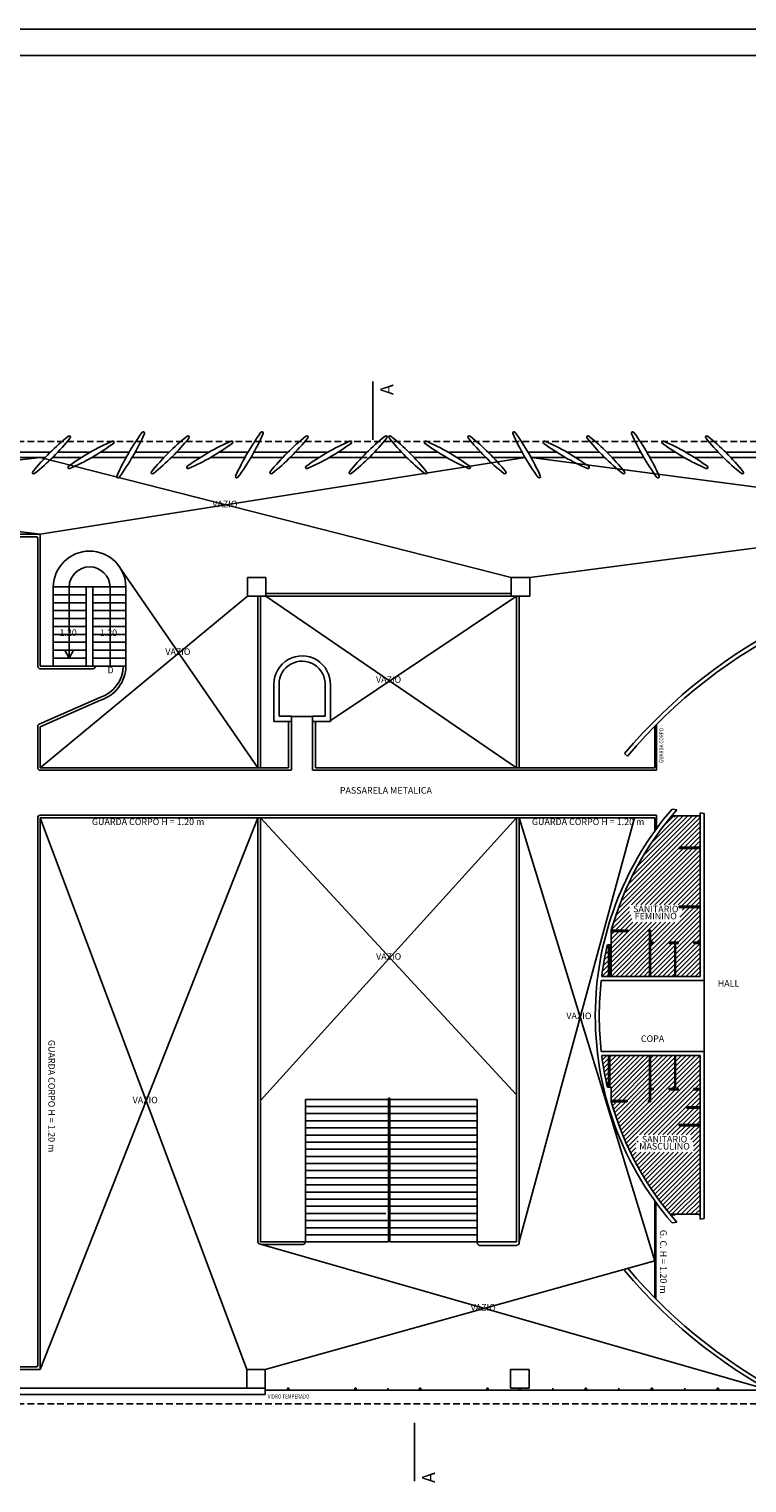
# Model space of a CAD drawing. Extents: x -143 to 416, y -230 to 28.
# Drawn here: x 75 to 102, y -166 to -111 of the extents above; entities that cross this region are included whole.
import ezdxf
from ezdxf.enums import TextEntityAlignment as Align

# ---------------------------------------------------------------- set-up
doc = ezdxf.new("R2010")
doc.units = 0
doc.header["$MEASUREMENT"] = 0
doc.linetypes.add('HIDDEN', pattern=[0.375, 0.25, -0.125])
doc.layers.get('0').update_dxf_attribs({"linetype": 'CONTINUOUS'})
for name, color, linetype in [('252', 255, 'CONTINUOUS'), ('254', 255, 'CONTINUOUS'), ('_CINTA_CONCRETO', 255, 'CONTINUOUS'), ('A-ALVENARIA-F', 255, 'CONTINUOUS'), ('A-ALVENARIA-G', 255, 'CONTINUOUS'), ('A-ESQUADRIA-F', 255, 'CONTINUOUS'), ('A-ESQUADRIA-G', 255, 'CONTINUOUS'), ('A-PILAR', 255, 'CONTINUOUS'), ('A-PISO', 7, 'CONTINUOUS'), ('A-PROJEÇÃO', 255, 'HIDDEN'), ('alvenaria', 255, 'CONTINUOUS'), ('ARQ_252', 255, 'CONTINUOUS'), ('ARQ_ALVENARIA', 255, 'CONTINUOUS'), ('Brise', 252, 'CONTINUOUS'), ('LINHA_05', 5, 'CONTINUOUS'), ('soleira', 255, 'CONTINUOUS'), ('texto 1_100', 255, 'CONTINUOUS'), ('Vista', 255, 'CONTINUOUS'), ('vista1', 255, 'CONTINUOUS')]:
    doc.layers.add(name, color=color, linetype=linetype)
doc.styles.add('Arial', font='arial.ttf', dxfattribs={"height": 100})
doc.styles.add('ARIAL NARROW', font='ARIALN.TTF')

msp = doc.modelspace()

# ---------------------------------------------------------------- linework, layer by layer
for p, q in [((34.915, -111.015), (202.915, -111.015)), ((50.152, -127.242), (75.108, -130.143)), ((75.108, -127.242), (50.152, -130.143)), ((75.108, -127.242), (92.952, -131.793)), ((93.473, -127.243), (75.108, -130.151)), ((128.18, -127.243), (93.652, -131.793)), ((93.701, -127.243), (128.18, -131.793)), ((78.031, -131.282), (83.352, -138.993)), ((76.2, -132.152), (76.2, -134.843)), ((77.75, -135.143), (77.75, -132.143)), ((82.952, -132.493), (75.108, -138.993)), ((83.652, -132.493), (93.152, -138.993)), ((76.2, -134.843), (76.036, -134.543)), ((76.2, -134.843), (76.364, -134.543)), ((75.108, -140.893), (82.927, -161.793)), ((75.108, -161.793), (83.352, -140.893)), ((83.452, -140.893), (93.152, -151.392)), ((83.452, -151.599), (93.152, -140.893)), ((93.252, -140.893), (98.383, -157.673)), ((93.252, -156.943), (97.613, -140.893)), ((88.353, -151.558), (85.153, -151.558)), ((85.153, -151.558), (85.153, -156.958)), ((91.653, -151.558), (91.653, -156.958)), ((83.452, -156.958), (83.452, -156.943)), ((93.152, -156.943), (93.152, -156.958)), ((93.243, -156.968), (93.252, -156.943)), ((83.483, -156.958), (83.452, -156.958)), ((83.452, -157.043), (102.735, -162.578)), ((83.857, -157.052), (83.485, -157.052)), ((91.959, -157.09), (91.762, -157.09)), ((83.627, -161.793), (98.383, -157.673))]:
    msp.add_line(p, q)
at = {"color": 9}
msp.add_line((93.152, -132.493), (86.091, -137.224), dxfattribs=at)
at = {"color": 4}
for p, q in [((97.231, -143.754), (100.107, -140.878)), ((97.371, -143.437), (99.99, -140.818)), ((97.534, -143.097), (99.813, -140.818)), ((97.727, -142.728), (99.636, -140.818)), ((97.961, -142.317), (99.46, -140.818)), ((98.262, -141.839), (99.283, -140.818)), ((98.694, -141.23), (99.086, -140.838)), ((97.108, -144.054), (100.107, -141.055)), ((99.336, -142.003), (100.107, -141.231)), ((99.512, -142.003), (100.107, -141.408)), ((96.905, -144.611), (99.462, -142.053)), ((97, -144.338), (99.307, -142.031)), ((97.506, -144.186), (99.639, -142.053)), ((97.683, -144.186), (99.816, -142.053)), ((97.86, -144.186), (99.993, -142.053)), ((99.689, -142.003), (100.107, -141.585)), ((99.866, -142.003), (100.107, -141.762)), ((100.043, -142.003), (100.107, -141.939)), ((98.037, -144.186), (100.107, -142.115)), ((98.214, -144.186), (100.107, -142.292)), ((98.39, -144.186), (100.107, -142.469)), ((98.567, -144.186), (100.107, -142.646)), ((98.744, -144.186), (100.107, -142.822)), ((98.921, -144.186), (100.107, -142.999)), ((99.097, -144.186), (100.107, -143.176)), ((99.274, -144.186), (100.107, -143.353)), ((99.422, -144.215), (100.107, -143.53)), ((99.576, -144.237), (100.107, -143.706)), ((96.82, -144.872), (97.43, -144.262)), ((98.222, -146.122), (100.057, -144.287)), ((99.335, -144.832), (99.88, -144.287)), ((99.422, -144.392), (99.526, -144.287)), ((99.422, -144.568), (99.703, -144.287)), ((99.753, -144.237), (100.107, -143.883)), ((99.93, -144.237), (100.107, -144.06)), ((100.107, -144.237), (100.107, -144.237)), ((96.745, -145.124), (97.43, -144.439)), ((96.896, -145.15), (97.476, -144.57)), ((97.073, -145.15), (97.517, -144.706)), ((98.222, -146.298), (100.107, -144.413)), ((99.098, -145.6), (100.107, -144.59)), ((99.272, -145.602), (100.107, -144.767)), ((99.335, -144.655), (99.42, -144.57)), ((96.737, -145.839), (97.737, -144.84)), ((96.737, -146.016), (97.913, -144.84)), ((96.737, -146.192), (98.09, -144.84)), ((96.737, -146.369), (98.267, -144.84)), ((96.737, -146.546), (98.444, -144.84)), ((96.737, -145.309), (96.846, -145.2)), ((96.737, -145.485), (97.023, -145.2)), ((96.737, -145.662), (97.2, -145.2)), ((96.737, -146.723), (98.192, -145.268)), ((97.25, -145.15), (97.56, -144.84)), ((98.222, -145.238), (98.62, -144.84)), ((98.222, -145.415), (98.797, -144.84)), ((98.222, -145.591), (98.974, -144.84)), ((98.222, -145.768), (99.151, -144.84)), ((98.222, -145.945), (99.328, -144.84)), ((99.172, -145.879), (100.107, -144.944)), ((99.172, -146.056), (100.107, -145.121)), ((99.172, -146.232), (100.107, -145.297)), ((96.517, -146.059), (96.637, -145.939)), ((96.564, -145.835), (96.637, -145.762)), ((96.737, -146.9), (98.192, -145.445)), ((96.914, -146.9), (98.192, -145.621)), ((97.091, -146.9), (98.192, -145.798)), ((98.222, -146.475), (99.048, -145.65)), ((98.222, -146.652), (99.142, -145.732)), ((98.222, -146.829), (99.142, -145.909)), ((99.172, -145.702), (99.225, -145.65)), ((99.172, -146.409), (99.932, -145.65)), ((99.172, -146.586), (100.107, -145.651)), ((99.172, -146.763), (100.107, -145.828)), ((99.982, -145.6), (100.107, -145.474)), ((96.406, -146.7), (96.637, -146.469)), ((96.438, -146.492), (96.637, -146.292)), ((96.475, -146.278), (96.637, -146.116)), ((97.268, -146.9), (98.192, -145.975)), ((97.444, -146.9), (98.192, -146.152)), ((97.621, -146.9), (98.192, -146.328)), ((98.328, -146.9), (99.142, -146.086)), ((98.505, -146.9), (99.142, -146.262)), ((98.682, -146.9), (99.142, -146.439)), ((99.212, -146.9), (100.107, -146.004)), ((99.389, -146.9), (100.107, -146.181)), ((99.566, -146.9), (100.107, -146.358)), ((96.384, -146.9), (96.637, -146.646)), ((96.56, -146.9), (96.637, -146.823)), ((97.798, -146.9), (98.192, -146.505)), ((97.975, -146.9), (98.192, -146.682)), ((98.151, -146.9), (98.192, -146.859)), ((98.859, -146.9), (99.142, -146.616)), ((99.035, -146.9), (99.142, -146.793)), ((99.742, -146.9), (100.107, -146.535)), ((99.919, -146.9), (100.107, -146.712)), ((100.096, -146.9), (100.107, -146.888)), ((96.38, -149.908), (96.389, -149.9)), ((96.401, -150.064), (96.566, -149.9)), ((96.424, -150.218), (96.637, -150.005)), ((96.449, -150.37), (96.637, -150.182)), ((96.682, -149.96), (96.742, -149.9)), ((96.682, -150.137), (96.919, -149.9)), ((96.682, -150.313), (97.096, -149.9)), ((96.682, -150.49), (97.273, -149.9)), ((96.682, -150.667), (97.45, -149.9)), ((96.682, -150.844), (97.626, -149.9)), ((96.682, -151.02), (97.803, -149.9)), ((96.737, -151.142), (97.98, -149.9)), ((96.737, -151.319), (98.157, -149.9)), ((96.737, -151.496), (98.192, -150.041)), ((96.81, -151.6), (98.192, -150.218)), ((98.222, -150.011), (98.333, -149.9)), ((98.222, -150.188), (98.51, -149.9)), ((98.222, -150.364), (98.687, -149.9)), ((98.222, -150.541), (98.864, -149.9)), ((98.222, -150.718), (99.041, -149.9)), ((98.222, -150.895), (99.142, -149.975)), ((98.222, -151.071), (99.142, -150.151)), ((98.321, -151.15), (99.142, -150.328)), ((99.172, -149.945), (99.217, -149.9)), ((99.172, -150.121), (99.394, -149.9)), ((99.172, -150.298), (99.571, -149.9)), ((99.172, -150.475), (99.748, -149.9)), ((99.172, -150.652), (99.924, -149.9)), ((99.172, -150.829), (100.101, -149.9)), ((99.172, -151.005), (100.107, -150.07)), ((99.205, -151.15), (100.107, -150.247)), ((96.475, -150.521), (96.637, -150.358)), ((96.503, -150.669), (96.637, -150.535)), ((96.533, -150.817), (96.637, -150.712)), ((96.564, -150.962), (96.637, -150.889)), ((96.987, -151.6), (98.192, -150.394)), ((97.15, -152.851), (99.142, -150.859)), ((97.164, -151.6), (98.192, -150.571)), ((97.308, -153.223), (100.107, -150.424)), ((97.341, -151.6), (98.192, -150.748)), ((97.802, -152.906), (100.107, -150.601)), ((97.979, -152.906), (100.107, -150.777)), ((98.222, -151.425), (99.142, -150.505)), ((98.222, -151.602), (99.142, -150.682)), ((96.603, -151.1), (96.637, -151.065)), ((96.911, -152.206), (98.192, -150.925)), ((96.956, -152.337), (98.192, -151.101)), ((97.003, -152.468), (98.192, -151.278)), ((97.202, -152.976), (98.978, -151.2)), ((97.254, -153.1), (99.155, -151.2)), ((98.155, -152.906), (99.872, -151.189)), ((98.222, -151.248), (98.271, -151.2)), ((98.332, -152.906), (100.039, -151.2)), ((98.509, -152.906), (100.107, -151.308)), ((99.028, -151.15), (99.142, -151.035)), ((99.912, -151.15), (100.107, -150.954)), ((100.089, -151.15), (100.107, -151.131)), ((96.743, -151.667), (96.76, -151.65)), ((96.783, -151.804), (96.937, -151.65)), ((96.824, -151.939), (97.114, -151.65)), ((96.867, -152.073), (97.291, -151.65)), ((97.051, -152.596), (98.192, -151.455)), ((97.1, -152.724), (98.174, -151.65)), ((98.686, -152.906), (99.705, -151.887)), ((98.862, -152.906), (99.882, -151.887)), ((99.434, -152.512), (100.059, -151.887)), ((99.755, -151.837), (100.107, -151.485)), ((99.932, -151.837), (100.107, -151.661)), ((99.61, -152.512), (100.107, -152.015)), ((99.787, -152.512), (100.107, -152.192)), ((99.964, -152.512), (100.107, -152.368)), ((97.363, -153.345), (97.761, -152.947)), ((99.039, -152.906), (99.384, -152.562)), ((99.216, -152.906), (99.56, -152.562)), ((99.393, -152.906), (99.737, -152.562)), ((99.57, -152.906), (99.914, -152.562)), ((99.746, -152.906), (100.091, -152.562)), ((99.753, -153.077), (100.107, -152.722)), ((99.83, -153.176), (100.107, -152.899)), ((99.849, -153.334), (100.107, -153.076)), ((97.419, -153.465), (97.665, -153.22)), ((97.477, -153.585), (97.665, -153.397)), ((97.535, -153.703), (97.678, -153.56)), ((97.594, -153.821), (97.855, -153.56)), ((97.655, -153.937), (98.032, -153.56)), ((97.709, -153.176), (97.761, -153.124)), ((97.716, -154.052), (98.209, -153.56)), ((97.779, -154.166), (98.385, -153.56)), ((97.843, -154.279), (98.562, -153.56)), ((97.908, -154.391), (98.739, -153.56)), ((97.973, -154.502), (98.916, -153.56)), ((98.04, -154.612), (99.093, -153.56)), ((98.108, -154.721), (99.269, -153.56)), ((98.177, -154.829), (99.446, -153.56)), ((98.246, -154.936), (99.623, -153.56)), ((98.317, -155.042), (99.8, -153.56)), ((98.389, -155.147), (100.107, -153.429)), ((98.462, -155.251), (100.107, -153.606)), ((99.849, -153.511), (100.107, -153.252)), ((98.535, -155.354), (100.107, -153.783)), ((98.61, -155.457), (100.107, -153.959)), ((98.686, -155.558), (100.107, -154.136)), ((98.762, -155.658), (100.107, -154.313)), ((98.84, -155.757), (100.107, -154.49)), ((98.918, -155.855), (100.107, -154.667)), ((99.038, -155.912), (100.107, -154.843)), ((99.215, -155.912), (100.107, -155.02)), ((99.392, -155.912), (100.107, -155.197)), ((99.569, -155.912), (100.107, -155.374)), ((99.745, -155.912), (100.107, -155.55)), ((99.922, -155.912), (100.107, -155.727)), ((100.099, -155.912), (100.107, -155.904))]:
    msp.add_line(p, q, dxfattribs=at)
msp.add_arc((76.975, -132.163), 0.775, 0.8395, 179.1605)
at = {"layer": '252'}
for p, q in [((85.153, -151.558), (88.303, -151.558)), ((85.153, -151.828), (88.303, -151.828)), ((88.353, -151.558), (91.653, -151.558)), ((88.353, -151.828), (91.653, -151.828)), ((85.153, -152.098), (88.303, -152.098)), ((85.153, -152.368), (88.303, -152.368)), ((88.353, -152.098), (91.653, -152.098)), ((88.353, -152.368), (91.653, -152.368)), ((85.153, -152.638), (88.303, -152.638)), ((85.153, -152.908), (88.303, -152.908)), ((88.353, -152.638), (91.653, -152.638)), ((88.353, -152.908), (91.653, -152.908)), ((85.153, -153.178), (88.303, -153.178)), ((85.153, -153.448), (88.303, -153.448)), ((88.353, -153.178), (91.653, -153.178)), ((88.353, -153.448), (91.653, -153.448)), ((85.153, -153.718), (88.303, -153.718)), ((85.153, -153.988), (88.303, -153.988)), ((88.353, -153.718), (91.653, -153.718)), ((88.353, -153.988), (91.653, -153.988)), ((85.153, -154.258), (88.303, -154.258)), ((85.153, -154.528), (88.303, -154.528)), ((88.353, -154.258), (91.653, -154.258)), ((88.353, -154.528), (91.653, -154.528)), ((85.153, -154.798), (88.303, -154.798)), ((85.153, -155.068), (88.303, -155.068)), ((88.353, -154.798), (91.653, -154.798)), ((88.353, -155.068), (91.653, -155.068)), ((89.495, -155.068), (91.653, -155.068)), ((85.153, -155.338), (88.303, -155.338)), ((85.153, -155.338), (88.303, -155.338)), ((85.153, -155.608), (88.303, -155.608)), ((85.153, -155.608), (88.303, -155.608)), ((88.353, -155.338), (91.653, -155.338)), ((88.353, -155.338), (91.653, -155.338)), ((88.353, -155.608), (91.653, -155.608)), ((88.353, -155.608), (91.653, -155.608)), ((85.153, -155.878), (88.203, -155.878)), ((85.153, -155.878), (88.203, -155.878)), ((85.153, -156.148), (88.303, -156.148)), ((85.153, -156.148), (88.303, -156.148)), ((88.353, -155.878), (91.653, -155.878)), ((88.353, -155.878), (91.653, -155.878)), ((88.353, -156.148), (91.653, -156.148)), ((88.353, -156.148), (91.653, -156.148)), ((85.153, -156.418), (88.303, -156.418)), ((85.153, -156.418), (88.303, -156.418)), ((85.153, -156.688), (88.303, -156.688)), ((85.153, -156.688), (88.303, -156.688)), ((88.353, -156.418), (91.653, -156.418)), ((88.353, -156.418), (91.653, -156.418)), ((88.353, -156.688), (91.653, -156.688)), ((88.353, -156.688), (91.653, -156.688))]:
    msp.add_line(p, q, dxfattribs=at)
at = {"layer": '252', "color": 254}
for p, q in [((88.303, -156.958), (88.303, -151.508)), ((88.303, -151.508), (88.353, -151.508)), ((88.353, -156.958), (88.353, -151.508))]:
    msp.add_line(p, q, dxfattribs=at)
at = {"layer": '254'}
for p, q in [((83.352, -132.493), (83.352, -138.993)), ((83.452, -132.493), (83.452, -138.993)), ((83.652, -132.393), (92.952, -132.393)), ((83.652, -132.493), (92.952, -132.493)), ((93.152, -132.493), (93.152, -138.993)), ((93.252, -132.493), (93.252, -138.993)), ((83.352, -146.793), (83.352, -140.893)), ((83.452, -146.793), (83.452, -140.893)), ((93.152, -146.793), (93.152, -140.893)), ((93.252, -146.793), (93.252, -140.893)), ((83.352, -146.793), (83.352, -156.943)), ((83.452, -146.793), (83.452, -156.943)), ((93.152, -146.793), (93.152, -152.343)), ((93.252, -146.793), (93.252, -152.343)), ((93.152, -152.343), (93.152, -156.943)), ((93.252, -152.343), (93.252, -156.943)), ((83.857, -157.052), (85.055, -157.052)), ((91.959, -157.09), (93.161, -157.09))]:
    msp.add_line(p, q, dxfattribs=at)
for centre, start, end in [((83.452, -156.943), 180, 270), ((85.055, -156.952), 270, 0), ((91.762, -156.99), 180, 270), ((93.146, -156.99), 282.8639, 12.8639)]:
    msp.add_arc(centre, 0.1, start, end, dxfattribs=at)
at = {"layer": '_CINTA_CONCRETO', "color": 9}
for p, q in [((84.626, -138.75), (84.626, -137.05)), ((84.626, -137.05), (85.426, -137.05)), ((85.426, -137.05), (85.426, -138.75)), ((84.516, -138.75), (84.516, -137.238)), ((85.536, -138.75), (85.536, -137.238))]:
    msp.add_line(p, q, dxfattribs=at)
at = {"layer": 'A-ALVENARIA-F', "color": 2}
for p, q in [((74.202, -127.042), (75.489, -127.042)), ((75.767, -127.042), (77.004, -127.042)), ((77.389, -127.042), (78.473, -127.042)), ((78.702, -127.042), (79.989, -127.042)), ((80.267, -127.042), (81.504, -127.042)), ((81.889, -127.042), (82.973, -127.042)), ((83.202, -127.042), (84.489, -127.042)), ((84.754, -127.042), (86.002, -127.042)), ((87.489, -127.043), (86.388, -127.043)), ((86.389, -127.042), (87.489, -127.042)), ((87.767, -127.043), (88.793, -127.043)), ((89.071, -127.043), (90.171, -127.043)), ((90.555, -127.043), (91.803, -127.043)), ((92.071, -127.043), (93.359, -127.043)), ((93.588, -127.043), (94.703, -127.043)), ((95.057, -127.043), (96.293, -127.043)), ((96.571, -127.043), (97.859, -127.043)), ((98.088, -127.043), (99.171, -127.043)), ((99.557, -127.043), (100.793, -127.043)), ((101.071, -127.043), (102.359, -127.043)), ((74.088, -127.242), (75.293, -127.242)), ((75.572, -127.242), (76.671, -127.242)), ((77.057, -127.242), (78.359, -127.242)), ((78.588, -127.242), (79.793, -127.242)), ((80.072, -127.242), (81.171, -127.242)), ((81.557, -127.242), (82.859, -127.242)), ((83.088, -127.242), (84.293, -127.242)), ((84.572, -127.242), (85.671, -127.242)), ((86.057, -127.242), (87.489, -127.242)), ((87.571, -127.243), (88.989, -127.243)), ((89.267, -127.243), (90.503, -127.243)), ((90.889, -127.243), (91.989, -127.243)), ((92.267, -127.243), (93.473, -127.243)), ((93.701, -127.243), (95.003, -127.243)), ((95.389, -127.243), (96.489, -127.243)), ((96.767, -127.243), (97.973, -127.243)), ((98.201, -127.243), (99.503, -127.243)), ((99.889, -127.243), (100.989, -127.243)), ((101.267, -127.243), (102.473, -127.243))]:
    msp.add_line(p, q, dxfattribs=at)
at = {"layer": 'A-ALVENARIA-G', "color": 9, "extrusion": (0, 0, -1)}
for p, q in [((83.955, -137.238), (83.955, -135.828)), ((84.155, -135.828), (84.155, -137.038)), ((85.897, -137.038), (85.897, -135.866)), ((86.097, -135.866), (86.097, -137.238))]:
    msp.add_line(p, q, dxfattribs=at)
at = {"layer": 'A-ALVENARIA-G', "color": 9}
for p, q in [((84.626, -137.038), (84.155, -137.038)), ((85.897, -137.038), (85.426, -137.038)), ((83.955, -137.238), (84.626, -137.238)), ((84.626, -137.742), (84.626, -137.542)), ((85.426, -137.238), (86.097, -137.238)), ((85.426, -137.742), (85.426, -137.542))]:
    msp.add_line(p, q, dxfattribs=at)
at = {"layer": 'A-ALVENARIA-G'}
for p, q in [((97.359, -138.555), (97.245, -138.458)), ((97.359, -157.945), (97.245, -158.041)), ((73.277, -162.493), (83.627, -162.493)), ((83.627, -162.743), (73.277, -162.743)), ((83.627, -162.493), (83.627, -162.743))]:
    msp.add_line(p, q, dxfattribs=at)
for centre, radius, start, end in [((112.28, -151.063), 19.62, 43.6408, 140.0255), ((112.28, -151.063), 19.47, 43.6408, 140.0255), ((112.28, -145.436), 19.62, 219.9745, 316.3592), ((112.28, -145.436), 19.47, 219.9745, 316.3592)]:
    msp.add_arc(centre, radius, start, end, dxfattribs=at)
at = {"layer": 'A-ALVENARIA-G', "color": 9}
for radius, start, end in [(1.071, 358.0252, 179.9218), (0.872, 357.5766, 179.8991)]:
    msp.add_arc((85.026, -135.829), radius, start, end, dxfattribs=at)
at = {"layer": 'A-ESQUADRIA-F'}
for p, q in [((50.152, -130.143), (75.108, -130.143)), ((75.108, -130.143), (75.108, -132.143)), ((75.108, -130.151), (75.108, -135.143)), ((77.101, -135.143), (75.108, -135.143)), ((77.101, -135.143), (78.35, -135.143)), ((77.393, -136.434), (75.108, -137.442)), ((75.108, -137.442), (75.108, -138.993)), ((98.383, -138.993), (98.383, -137.426)), ((84.516, -138.75), (84.516, -138.993)), ((85.536, -138.75), (85.536, -138.993)), ((75.108, -138.993), (83.352, -138.993)), ((83.352, -138.993), (84.516, -138.993)), ((85.536, -138.993), (93.152, -138.993)), ((93.152, -138.993), (98.383, -138.993)), ((75.108, -140.893), (83.452, -140.893)), ((75.108, -140.893), (75.108, -161.793)), ((83.452, -140.893), (93.152, -140.893)), ((93.152, -140.893), (98.383, -140.893)), ((98.383, -141.4), (98.383, -140.893)), ((96.637, -146.9), (96.637, -145.7)), ((96.702, -145.7), (96.702, -146.9)), ((96.737, -146.9), (96.737, -145.7)), ((96.637, -149.9), (96.637, -151.1)), ((96.682, -151.1), (96.682, -149.9)), ((98.383, -155.4), (98.383, -159.073)), ((75.108, -161.793), (50.152, -161.793)), ((88.277, -162.493), (88.277, -162.578)), ((94.527, -162.493), (94.527, -162.578)), ((97.027, -162.493), (97.027, -162.578)), ((99.527, -162.493), (99.527, -162.578))]:
    msp.add_line(p, q, dxfattribs=at)
msp.add_arc((76.977, -135.126), 1.373, 287.6259, 359.174, dxfattribs=at)
at = {"layer": 'A-ESQUADRIA-G'}
for p, q in [((98.452, -137.356), (98.452, -139.093)), ((98.452, -140.793), (98.452, -141.304)), ((99.157, -140.838), (99.005, -140.838)), ((99.157, -140.818), (99.021, -140.818)), ((99.157, -140.818), (99.157, -140.838)), ((100.057, -140.818), (100.057, -140.838)), ((100.107, -140.818), (100.057, -140.818)), ((100.107, -140.838), (100.057, -140.838)), ((100.107, -142.003), (99.307, -142.003)), ((99.307, -142.003), (99.307, -142.053)), ((100.107, -142.053), (99.307, -142.053)), ((100.107, -144.237), (99.307, -144.237)), ((99.307, -144.237), (99.307, -144.287)), ((100.107, -144.287), (99.307, -144.287)), ((96.737, -145.15), (97.344, -145.15)), ((96.737, -145.2), (97.344, -145.2)), ((97.344, -145.2), (97.344, -145.15)), ((97.344, -145.15), (97.379, -145.15)), ((98.144, -145.2), (98.144, -145.15)), ((98.144, -145.15), (98.222, -145.15)), ((98.144, -145.2), (98.192, -145.2)), ((98.192, -146.9), (98.192, -145.2)), ((98.222, -145.6), (98.222, -145.152)), ((98.222, -145.6), (98.329, -145.6)), ((98.222, -146.9), (98.222, -145.65)), ((98.222, -146.9), (98.222, -145.65)), ((98.222, -145.65), (98.329, -145.65)), ((98.329, -145.65), (98.329, -145.6)), ((98.929, -145.65), (98.929, -145.6)), ((98.929, -145.6), (99.272, -145.6)), ((98.929, -145.65), (99.142, -145.65)), ((99.142, -146.9), (99.142, -145.65)), ((99.172, -146.9), (99.172, -145.65)), ((99.172, -146.9), (99.172, -145.65)), ((99.172, -145.65), (99.272, -145.65)), ((99.272, -145.65), (99.272, -145.6)), ((99.272, -145.65), (99.272, -145.6)), ((99.872, -145.65), (99.872, -145.6)), ((99.872, -145.6), (100.1, -145.6)), ((99.872, -145.65), (100.1, -145.65)), ((98.192, -146.9), (98.222, -146.9)), ((100.257, -149.75), (100.257, -147.05)), ((98.192, -149.9), (98.192, -151.6)), ((98.222, -149.9), (98.222, -151.15)), ((98.222, -149.9), (98.222, -151.15)), ((99.142, -149.9), (99.142, -151.15)), ((99.172, -149.9), (99.172, -151.15)), ((99.172, -149.9), (99.172, -151.15)), ((98.222, -151.15), (98.329, -151.15)), ((98.222, -151.2), (98.222, -151.647)), ((98.222, -151.2), (98.329, -151.2)), ((98.329, -151.15), (98.329, -151.2)), ((98.929, -151.15), (98.929, -151.2)), ((98.929, -151.15), (99.142, -151.15)), ((98.929, -151.2), (99.272, -151.2)), ((99.172, -151.15), (99.272, -151.15)), ((99.272, -151.15), (99.272, -151.2)), ((99.272, -151.15), (99.272, -151.2)), ((99.872, -151.15), (99.872, -151.2)), ((99.872, -151.15), (100.1, -151.15)), ((99.872, -151.2), (100.1, -151.2)), ((96.737, -151.6), (97.344, -151.6)), ((96.737, -151.65), (97.344, -151.65)), ((97.344, -151.6), (97.344, -151.65)), ((98.144, -151.6), (98.144, -151.65)), ((98.144, -151.6), (98.192, -151.6)), ((98.144, -151.65), (98.222, -151.65)), ((100.107, -151.837), (99.607, -151.837)), ((99.607, -151.887), (99.607, -151.837)), ((100.107, -151.887), (99.607, -151.887)), ((100.107, -152.512), (99.307, -152.512)), ((99.307, -152.562), (99.307, -152.512)), ((100.107, -152.562), (99.307, -152.562)), ((99.157, -155.912), (98.965, -155.912)), ((99.157, -155.932), (98.981, -155.932)), ((99.157, -155.912), (99.157, -155.932)), ((100.107, -155.912), (100.057, -155.912)), ((100.057, -155.912), (100.057, -155.932)), ((100.107, -155.932), (100.057, -155.932)), ((83.627, -162.578), (102.735, -162.578)), ((84.477, -162.493), (84.477, -162.578)), ((84.527, -162.493), (84.477, -162.493)), ((84.527, -162.578), (84.477, -162.578)), ((84.527, -162.493), (84.527, -162.578)), ((87.027, -162.493), (87.027, -162.578)), ((87.077, -162.493), (87.027, -162.493)), ((87.077, -162.578), (87.027, -162.578)), ((87.077, -162.493), (87.077, -162.578)), ((89.477, -162.493), (89.477, -162.578)), ((89.477, -162.493), (89.527, -162.493)), ((89.477, -162.578), (89.527, -162.578)), ((89.527, -162.493), (89.527, -162.578)), ((92.027, -162.493), (92.027, -162.578)), ((92.027, -162.493), (92.077, -162.493)), ((92.027, -162.578), (92.077, -162.578)), ((92.077, -162.493), (92.077, -162.578)), ((93.252, -162.493), (93.252, -162.578)), ((93.302, -162.493), (93.252, -162.493)), ((93.252, -162.493), (93.252, -162.578)), ((93.302, -162.493), (93.252, -162.493)), ((93.252, -162.493), (93.252, -162.578)), ((93.302, -162.493), (93.252, -162.493)), ((93.302, -162.578), (93.252, -162.578)), ((93.302, -162.578), (93.252, -162.578)), ((93.302, -162.578), (93.252, -162.578)), ((93.302, -162.493), (93.302, -162.578)), ((93.302, -162.493), (93.302, -162.578)), ((93.302, -162.493), (93.302, -162.578)), ((95.752, -162.493), (95.752, -162.578)), ((95.802, -162.493), (95.752, -162.493)), ((95.802, -162.578), (95.752, -162.578)), ((95.802, -162.493), (95.802, -162.578)), ((98.252, -162.493), (98.252, -162.578)), ((98.302, -162.493), (98.252, -162.493)), ((98.302, -162.578), (98.252, -162.578)), ((98.302, -162.493), (98.302, -162.578)), ((100.752, -162.493), (100.752, -162.578)), ((100.802, -162.493), (100.752, -162.493)), ((100.802, -162.578), (100.752, -162.578)), ((100.802, -162.493), (100.802, -162.578))]:
    msp.add_line(p, q, dxfattribs=at)
at = {"layer": 'A-PILAR'}
for p, q in [((82.952, -131.793), (83.652, -131.793)), ((82.952, -132.493), (82.952, -131.793)), ((83.652, -131.793), (83.652, -132.493)), ((92.952, -131.793), (93.652, -131.793)), ((92.952, -132.493), (92.952, -131.793)), ((93.652, -131.793), (93.652, -132.493)), ((83.652, -132.493), (82.952, -132.493)), ((93.652, -132.493), (92.952, -132.493)), ((82.927, -161.793), (83.627, -161.793)), ((82.927, -162.493), (82.927, -161.793)), ((83.627, -161.793), (83.627, -162.493)), ((92.927, -161.793), (93.627, -161.793)), ((92.927, -162.493), (92.927, -161.793)), ((93.627, -161.793), (93.627, -162.493)), ((83.627, -162.493), (82.927, -162.493)), ((93.627, -162.493), (92.927, -162.493))]:
    msp.add_line(p, q, dxfattribs=at)
at = {"layer": 'A-PISO', "color": 254}
for p, q in [((83.483, -156.958), (88.303, -156.958)), ((88.353, -156.958), (91.881, -156.958))]:
    msp.add_line(p, q, dxfattribs=at)
at = {"layer": 'A-PISO'}
for p, q in [((90.189, -156.958), (91.881, -156.958)), ((91.881, -156.958), (93.152, -156.958))]:
    msp.add_line(p, q, dxfattribs=at)
at = {"layer": 'A-PROJEÇÃO'}
for p, q in [((48.377, -126.643), (128.18, -126.643)), ((48.377, -163.093), (128.18, -163.093))]:
    msp.add_line(p, q, dxfattribs=at)
at = {"layer": 'alvenaria'}
for p, q in [((87.706, -126.57), (87.706, -124.364)), ((89.285, -166.018), (89.285, -163.812))]:
    msp.add_line(p, q, dxfattribs=at)
at = {"layer": 'ARQ_252'}
for p, q in [((75.6, -132.143), (75.6, -135.143)), ((75.6, -132.143), (76.849, -132.143)), ((75.7, -132.143), (78.35, -132.143)), ((76.849, -132.143), (76.849, -135.143)), ((77.101, -132.143), (77.101, -133.502)), ((77.101, -132.143), (77.151, -132.143)), ((78.35, -135.143), (78.35, -132.143)), ((75.6, -132.443), (76.849, -132.443)), ((77.101, -132.443), (78.35, -132.443)), ((75.6, -132.743), (76.849, -132.743)), ((75.6, -133.043), (76.849, -133.043)), ((77.101, -132.743), (78.35, -132.743)), ((77.101, -133.043), (78.35, -133.043)), ((75.6, -133.343), (76.849, -133.343)), ((75.6, -133.643), (76.849, -133.643)), ((77.101, -133.343), (78.35, -133.343)), ((77.101, -133.502), (77.101, -135.143)), ((77.101, -133.643), (78.35, -133.643)), ((75.6, -133.943), (76.849, -133.943)), ((75.6, -134.243), (76.849, -134.243)), ((77.101, -133.943), (78.35, -133.943)), ((77.101, -134.243), (78.35, -134.243)), ((75.6, -134.543), (76.849, -134.543)), ((75.6, -134.843), (76.849, -134.843)), ((77.101, -134.543), (78.35, -134.543)), ((77.101, -134.843), (78.35, -134.843))]:
    msp.add_line(p, q, dxfattribs=at)
msp.add_arc((76.975, -132.163), 1.375, 0.8395, 179.1605, dxfattribs=at)
at = {"layer": 'ARQ_ALVENARIA'}
for p, q in [((99.218, -140.587), (99.04, -140.564)), ((100.257, -140.723), (100.107, -140.703)), ((100.107, -146.9), (100.107, -140.703)), ((100.257, -147.05), (100.257, -140.723)), ((96.737, -145.7), (96.737, -145.15)), ((96.595, -145.7), (96.737, -145.7)), ((96.379, -146.9), (96.637, -146.9)), ((96.637, -146.9), (100.107, -146.9)), ((96.361, -147.05), (100.257, -147.05)), ((96.361, -149.75), (100.257, -149.75)), ((100.257, -149.75), (100.257, -156.076)), ((96.379, -149.9), (100.107, -149.9)), ((100.107, -149.9), (100.107, -156.096)), ((96.595, -151.1), (96.637, -151.1)), ((96.595, -151.1), (96.737, -151.1)), ((96.737, -151.1), (96.737, -151.649)), ((96.737, -151.1), (96.737, -151.649)), ((99.218, -156.212), (99.04, -156.236)), ((100.257, -156.076), (100.107, -156.096))]:
    msp.add_line(p, q, dxfattribs=at)
for radius, start, end in [(12.017, 139.3004, 177.138), (11.867, 138.8243, 164.1097), (11.867, 166.8485, 172.7382), (11.867, 173.4677, 186.5323), (12.017, 177.138, 220.6996), (11.867, 187.2618, 193.1515), (11.867, 195.8903, 221.1757)]:
    msp.add_arc((108.151, -148.4), radius, start, end, dxfattribs=at)
at = {"layer": 'Brise', "extrusion": (0, 0, -1)}
for centre, radius, start, end in [((-81.894, -133.506), 9.1, 38.9717, 51.0283), ((-69.167, -120.779), 9.1, 218.9717, 231.0283), ((-76.202, -126.471), 0.05, 51.4857, 218.5143), ((-81.53, -134.936), 9.1, 53.9717, 66.0283), ((-77.853, -126.667), 0.05, 66.4857, 233.5143), ((-86.324, -131.642), 9.1, 23.9717, 36.0283), ((-70.736, -122.642), 9.1, 203.9717, 216.0283), ((-79.005, -126.32), 0.05, 36.4857, 203.5143), ((-86.394, -133.506), 9.1, 38.9717, 51.0283), ((-73.667, -120.779), 9.1, 218.9717, 231.0283), ((-80.702, -126.471), 0.05, 51.4857, 218.5143), ((-86.03, -134.936), 9.1, 53.9717, 66.0283), ((-82.353, -126.667), 0.05, 66.4857, 233.5143), ((-90.824, -131.642), 9.1, 23.9717, 36.0283), ((-75.236, -122.642), 9.1, 203.9717, 216.0283), ((-83.505, -126.32), 0.05, 36.4857, 203.5143), ((-90.894, -133.506), 9.1, 38.9717, 51.0283), ((-78.167, -120.779), 9.1, 218.9717, 231.0283), ((-85.202, -126.471), 0.05, 51.4857, 218.5143), ((-90.53, -134.936), 9.1, 53.9717, 66.0283), ((-93.894, -133.507), 9.1, 38.9717, 51.0283), ((-86.853, -126.667), 0.05, 66.4857, 233.5143), ((-81.166, -120.779), 9.1, 218.9717, 231.0283), ((-88.202, -126.471), 0.05, 51.4857, 218.5143), ((-88.358, -126.471), 0.05, 321.4857, 128.5143), ((-95.394, -120.779), 9.1, 308.9717, 321.0283), ((-82.666, -133.507), 9.1, 128.9717, 141.0283), ((-89.707, -126.668), 0.05, 306.4857, 113.5143), ((-86.03, -134.937), 9.1, 113.9717, 126.0283), ((-91.358, -126.471), 0.05, 321.4857, 128.5143), ((-98.394, -120.779), 9.1, 308.9717, 321.0283), ((-85.666, -133.507), 9.1, 128.9717, 141.0283), ((-93.055, -126.32), 0.05, 336.4857, 143.5143), ((-101.324, -122.643), 9.1, 323.9717, 336.0283), ((-85.736, -131.643), 9.1, 143.9717, 156.0283), ((-94.207, -126.668), 0.05, 306.4857, 113.5143), ((-90.53, -134.937), 9.1, 113.9717, 126.0283), ((-95.858, -126.471), 0.05, 321.4857, 128.5143), ((-102.894, -120.779), 9.1, 308.9717, 321.0283), ((-90.166, -133.507), 9.1, 128.9717, 141.0283), ((-97.555, -126.32), 0.05, 336.4857, 143.5143), ((-105.824, -122.643), 9.1, 323.9717, 336.0283), ((-90.236, -131.643), 9.1, 143.9717, 156.0283), ((-98.707, -126.668), 0.05, 306.4857, 113.5143), ((-95.03, -134.937), 9.1, 113.9717, 126.0283), ((-100.358, -126.471), 0.05, 321.4857, 128.5143), ((-107.394, -120.779), 9.1, 308.9717, 321.0283), ((-94.666, -133.507), 9.1, 128.9717, 141.0283), ((-72.53, -119.348), 9.1, 233.9717, 246.0283), ((-77.03, -119.348), 9.1, 233.9717, 246.0283), ((-81.53, -119.348), 9.1, 233.9717, 246.0283), ((-95.03, -119.349), 9.1, 293.9717, 306.0283), ((-99.53, -119.349), 9.1, 293.9717, 306.0283), ((-104.03, -119.349), 9.1, 293.9717, 306.0283), ((-76.208, -127.617), 0.05, 246.4857, 53.5143), ((-80.708, -127.617), 0.05, 246.4857, 53.5143), ((-85.208, -127.617), 0.05, 246.4857, 53.5143), ((-91.353, -127.618), 0.05, 126.4857, 293.5143), ((-95.853, -127.618), 0.05, 126.4857, 293.5143), ((-100.353, -127.618), 0.05, 126.4857, 293.5143), ((-74.859, -127.814), 0.05, 231.4857, 38.5143), ((-78.055, -127.965), 0.05, 216.4857, 23.5143), ((-79.359, -127.814), 0.05, 231.4857, 38.5143), ((-82.555, -127.965), 0.05, 216.4857, 23.5143), ((-83.859, -127.814), 0.05, 231.4857, 38.5143), ((-86.858, -127.815), 0.05, 231.4857, 38.5143), ((-89.702, -127.815), 0.05, 141.4857, 308.5143), ((-92.702, -127.815), 0.05, 141.4857, 308.5143), ((-94.005, -127.965), 0.05, 156.4857, 323.5143), ((-97.202, -127.815), 0.05, 141.4857, 308.5143), ((-98.505, -127.965), 0.05, 156.4857, 323.5143), ((-101.702, -127.815), 0.05, 141.4857, 308.5143)]:
    msp.add_arc(centre, radius, start, end, dxfattribs=at)
at = {"layer": 'Brise'}
for centre, radius, start, end in [((81.894, -133.506), 9.1, 128.9717, 141.0283), ((69.167, -120.779), 9.1, 308.9717, 321.0283), ((76.202, -126.471), 0.05, 321.4857, 128.5143), ((81.53, -134.936), 9.1, 113.9717, 126.0283), ((77.853, -126.667), 0.05, 306.4857, 113.5143), ((86.324, -131.642), 9.1, 143.9717, 156.0283), ((70.736, -122.642), 9.1, 323.9717, 336.0283), ((79.005, -126.32), 0.05, 336.4857, 143.5143), ((86.394, -133.506), 9.1, 128.9717, 141.0283), ((73.667, -120.779), 9.1, 308.9717, 321.0283), ((80.702, -126.471), 0.05, 321.4857, 128.5143), ((86.03, -134.936), 9.1, 113.9717, 126.0283), ((82.353, -126.667), 0.05, 306.4857, 113.5143), ((90.824, -131.642), 9.1, 143.9717, 156.0283), ((75.236, -122.642), 9.1, 323.9717, 336.0283), ((83.505, -126.32), 0.05, 336.4857, 143.5143), ((90.894, -133.506), 9.1, 128.9717, 141.0283), ((78.167, -120.779), 9.1, 308.9717, 321.0283), ((85.202, -126.471), 0.05, 321.4857, 128.5143), ((90.53, -134.936), 9.1, 113.9717, 126.0283), ((86.853, -126.667), 0.05, 306.4857, 113.5143), ((88.202, -126.471), 0.05, 321.4857, 128.5143), ((88.358, -126.471), 0.05, 51.4857, 218.5143), ((95.394, -120.779), 9.1, 218.9717, 231.0283), ((82.666, -133.507), 9.1, 38.9717, 51.0283), ((89.707, -126.668), 0.05, 66.4857, 233.5143), ((86.03, -134.937), 9.1, 53.9717, 66.0283), ((91.358, -126.471), 0.05, 51.4857, 218.5143), ((98.394, -120.779), 9.1, 218.9717, 231.0283), ((85.666, -133.507), 9.1, 38.9717, 51.0283), ((93.055, -126.32), 0.05, 36.4857, 203.5143), ((101.324, -122.643), 9.1, 203.9717, 216.0283), ((85.736, -131.643), 9.1, 23.9717, 36.0283), ((94.207, -126.668), 0.05, 66.4857, 233.5143), ((90.53, -134.937), 9.1, 53.9717, 66.0283), ((95.858, -126.471), 0.05, 51.4857, 218.5143), ((102.894, -120.779), 9.1, 218.9717, 231.0283), ((90.166, -133.507), 9.1, 38.9717, 51.0283), ((97.555, -126.32), 0.05, 36.4857, 203.5143), ((105.824, -122.643), 9.1, 203.9717, 216.0283), ((90.236, -131.643), 9.1, 23.9717, 36.0283), ((98.707, -126.668), 0.05, 66.4857, 233.5143), ((95.03, -134.937), 9.1, 53.9717, 66.0283), ((100.358, -126.471), 0.05, 51.4857, 218.5143), ((107.394, -120.779), 9.1, 218.9717, 231.0283), ((94.666, -133.507), 9.1, 38.9717, 51.0283), ((72.53, -119.348), 9.1, 293.9717, 306.0283), ((77.03, -119.348), 9.1, 293.9717, 306.0283), ((81.53, -119.348), 9.1, 293.9717, 306.0283), ((95.03, -119.349), 9.1, 233.9717, 246.0283), ((99.53, -119.349), 9.1, 233.9717, 246.0283), ((104.03, -119.349), 9.1, 233.9717, 246.0283), ((76.208, -127.617), 0.05, 126.4857, 293.5143), ((80.708, -127.617), 0.05, 126.4857, 293.5143), ((85.208, -127.617), 0.05, 126.4857, 293.5143), ((91.353, -127.618), 0.05, 246.4857, 53.5143), ((95.853, -127.618), 0.05, 246.4857, 53.5143), ((100.353, -127.618), 0.05, 246.4857, 53.5143), ((74.859, -127.814), 0.05, 141.4857, 308.5143), ((78.055, -127.965), 0.05, 156.4857, 323.5143), ((79.359, -127.814), 0.05, 141.4857, 308.5143), ((82.555, -127.965), 0.05, 156.4857, 323.5143), ((83.859, -127.814), 0.05, 141.4857, 308.5143), ((86.858, -127.815), 0.05, 141.4857, 308.5143), ((89.702, -127.815), 0.05, 231.4857, 38.5143), ((92.702, -127.815), 0.05, 231.4857, 38.5143), ((94.005, -127.965), 0.05, 216.4857, 23.5143), ((97.202, -127.815), 0.05, 231.4857, 38.5143), ((98.505, -127.965), 0.05, 216.4857, 23.5143), ((101.702, -127.815), 0.05, 231.4857, 38.5143)]:
    msp.add_arc(centre, radius, start, end, dxfattribs=at)
at = {"layer": 'LINHA_05'}
msp.add_line((38.915, -112.015), (201.915, -112.015), dxfattribs=at)
at = {"layer": 'soleira'}
for p, q in [((100.057, -140.818), (99.157, -140.818)), ((100.057, -155.912), (99.157, -155.912))]:
    msp.add_line(p, q, dxfattribs=at)
at = {"layer": 'Vista'}
for p, q in [((50.302, -130.243), (74.958, -130.243)), ((75.008, -130.293), (75.008, -135.143)), ((77.101, -135.243), (75.108, -135.243)), ((77.358, -136.341), (75.067, -137.351)), ((75.008, -137.442), (75.008, -138.993)), ((84.626, -138.75), (84.626, -139.093)), ((85.426, -138.75), (85.426, -139.093)), ((75.108, -139.093), (84.616, -139.093)), ((85.436, -139.093), (93.152, -139.093)), ((93.152, -139.093), (98.452, -139.093)), ((75.008, -140.893), (75.008, -161.643)), ((75.108, -140.793), (83.452, -140.793)), ((83.452, -140.793), (93.152, -140.793)), ((93.152, -140.793), (98.452, -140.793)), ((98.433, -155.469), (98.433, -159.124)), ((74.958, -161.693), (50.302, -161.693))]:
    msp.add_line(p, q, dxfattribs=at)
for centre, radius, start, end in [((74.958, -130.293), 0.05, 0, 90), ((75.108, -135.143), 0.1, 180, 270), ((77.101, -135.143), 0.1, 270, 0), ((76.977, -135.126), 1.273, 287.4039, 359.2316), ((75.108, -137.442), 0.1, 113.7981, 180), ((75.108, -138.993), 0.1, 180, 270), ((75.108, -140.893), 0.1, 90, 180), ((74.958, -161.643), 0.05, 270, 0)]:
    msp.add_arc(centre, radius, start, end, dxfattribs=at)
at = {"layer": 'vista1'}
msp.add_line((100.107, -151.941), (100.107, -152.632), dxfattribs=at)

# ---------------------------------------------------------------- texts
at = {"ltscale": 0.3, "style": 'Arial'}
for p in [(88.488, -124.877), (90.067, -166.09)]:
    msp.add_text('A', height=0.495, rotation=90, dxfattribs=at).set_placement(p)
for s, height, p in [('VAZIO', 0.2475, (82.1, -129.037)), ('1.20', 0.2475, (76.162, -133.908)), ('1.20', 0.2475, (77.689, -133.914)), ('VAZIO', 0.2475, (80.32, -134.633)), ('D', 0.247, (77.769, -135.327)), ('VAZIO', 0.2475, (88.303, -135.687)), ('PASSARELA METALICA', 0.2475, (88.2, -139.886)), ('GUARDA CORPO H = 1.20 m', 0.2475, (79.192, -141.074)), ('GUARDA CORPO H = 1.20 m', 0.2475, (95.861, -141.074)), ('SANITARIO', 0.2475, (98.426, -144.378)), ('FEMININO', 0.2475, (98.426, -144.648)), ('VAZIO', 0.2475, (88.305, -146.176)), ('HALL', 0.2475, (101.181, -147.195)), ('VAZIO', 0.2475, (95.513, -148.427)), ('COPA', 0.2475, (98.303, -149.291)), ('VAZIO', 0.2475, (79.083, -151.615)), ('SANITARIO', 0.2475, (98.757, -153.098)), ('MASCULINO', 0.2475, (98.757, -153.368)), ('VAZIO', 0.2475, (91.886, -159.469))]:
    msp.add_text(s, height=height, dxfattribs=at).set_placement(p, align=Align.MIDDLE)
for s, p in [('GUARDA CORPO H = 1.20 m', (75.506, -151.435)), ('G. C. H = 1.20 m', (98.682, -157.708))]:
    msp.add_text(s, height=0.2475, rotation=270, dxfattribs=at).set_placement(p, align=Align.MIDDLE)
at = {"layer": 'texto 1_100', "style": 'ARIAL NARROW', "width": 0.8}
msp.add_text('GUARDA CORPO', height=0.16, rotation=90, dxfattribs=at).set_placement((98.656, -138.149), align=Align.MIDDLE)
msp.add_text('VIDRO TEMPERADO', height=0.16, dxfattribs=at).set_placement((84.515, -162.833), align=Align.MIDDLE)

doc.saveas('drawing.dxf')
